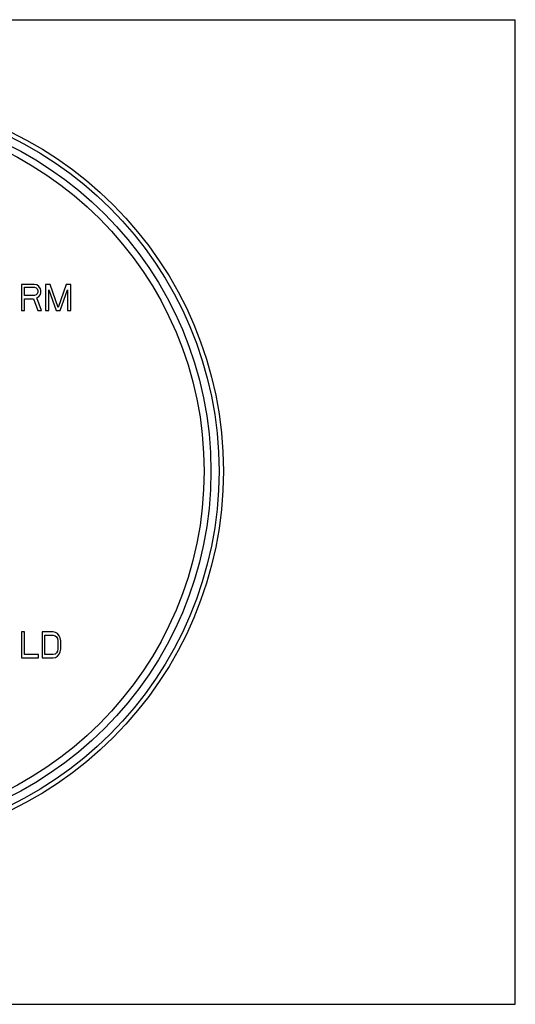
# Model space of a CAD drawing. Units: inches. Extents: x 0 to 11, y 0 to 8.5.
# Drawn here: x 6.7 to 11, y 0 to 8.5 of the extents above; entities that cross this region are included whole.
import ezdxf

# ---------------------------------------------------------------- set-up
doc = ezdxf.new("R2010")
doc.units = ezdxf.units.IN
doc.header["$LTSCALE"] = 0.605
doc.header["$MEASUREMENT"] = 0
doc.layers.get('0').update_dxf_attribs({"linetype": 'CONTINUOUS'})

msp = doc.modelspace()

# ---------------------------------------------------------------- linework, layer by layer
at = {"color": 7, "linetype": 'Continuous'}
for p, q in [((0, 8.5), (11, 8.5)), ((11, 0), (11, 8.5)), ((6.7329, 6.215), (6.7329, 5.99)), ((6.8417, 6.215), (6.7329, 6.215)), ((6.8644, 6.2102), (6.8417, 6.215)), ((6.8825, 6.1959), (6.8644, 6.2102)), ((6.9415, 6.215), (6.9415, 5.99)), ((6.9823, 6.215), (6.9415, 6.215)), ((7.0503, 6.014), (6.9823, 6.215)), ((7.1183, 6.215), (7.0503, 6.014)), ((7.1591, 6.215), (7.1183, 6.215)), ((7.1591, 5.99), (7.1591, 6.215)), ((6.7601, 6.1193), (6.7601, 6.1911)), ((6.7601, 6.1911), (6.8463, 6.1911)), ((6.8463, 6.1911), (6.8599, 6.1863)), ((6.8599, 6.1241), (6.8463, 6.1193)), ((6.8599, 6.1863), (6.8689, 6.1767)), ((6.8689, 6.1336), (6.8599, 6.1241)), ((6.8689, 6.1767), (6.8735, 6.1624)), ((6.8735, 6.148), (6.8689, 6.1336)), ((6.8735, 6.1624), (6.8735, 6.148)), ((6.8961, 6.1767), (6.8825, 6.1959)), ((6.8825, 6.1097), (6.8961, 6.1289)), ((6.9007, 6.1624), (6.8961, 6.1767)), ((6.8961, 6.1289), (6.9007, 6.1432)), ((6.9007, 6.1432), (6.9007, 6.1624)), ((6.9687, 5.99), (6.9687, 6.1672)), ((6.9687, 6.1672), (7.0322, 5.99)), ((7.0684, 5.99), (7.1319, 6.1672)), ((7.1319, 6.1672), (7.1319, 5.99)), ((6.8463, 6.1193), (6.7601, 6.1193)), ((6.7601, 5.99), (6.7601, 6.0906)), ((6.7601, 6.0906), (6.8372, 6.0906)), ((6.8372, 6.0906), (6.8735, 5.99)), ((6.8644, 6.1001), (6.8825, 6.1097)), ((6.9052, 5.99), (6.8644, 6.1001)), ((6.7329, 5.99), (6.7601, 5.99)), ((6.8735, 5.99), (6.9052, 5.99)), ((6.9415, 5.99), (6.9687, 5.99)), ((7.0322, 5.99), (7.0684, 5.99)), ((7.1319, 5.99), (7.1591, 5.99)), ((6.7585, 3.215), (6.7344, 3.215)), ((6.7344, 3.215), (6.7344, 2.99)), ((6.7585, 3.0187), (6.7585, 3.215)), ((7.0075, 3.215), (6.9111, 3.215)), ((6.9111, 3.215), (6.9111, 2.99)), ((6.9352, 3.1863), (7.0075, 3.1863)), ((6.9352, 3.0187), (6.9352, 3.1863)), ((7.0276, 3.2102), (7.0075, 3.215)), ((7.0075, 3.1863), (7.0236, 3.1815)), ((7.0236, 3.1815), (7.0356, 3.1719)), ((7.0436, 3.2007), (7.0276, 3.2102)), ((7.0356, 3.1719), (7.0436, 3.1576)), ((7.0597, 3.1815), (7.0436, 3.2007)), ((7.0436, 3.1576), (7.0477, 3.1384)), ((7.0677, 3.1624), (7.0597, 3.1815)), ((7.0718, 3.1384), (7.0677, 3.1624)), ((7.0477, 3.0666), (7.0436, 3.0475)), ((7.0477, 3.1384), (7.0477, 3.0666)), ((7.0677, 3.0427), (7.0718, 3.0666)), ((7.0718, 3.0666), (7.0718, 3.1384)), ((6.7344, 2.99), (6.879, 2.99)), ((6.879, 3.0187), (6.7585, 3.0187)), ((6.879, 2.99), (6.879, 3.0187)), ((6.9111, 2.99), (7.0075, 2.99)), ((7.0075, 3.0187), (6.9352, 3.0187)), ((7.0236, 3.0235), (7.0075, 3.0187)), ((7.0075, 2.99), (7.0276, 2.9948)), ((7.0356, 3.0331), (7.0236, 3.0235)), ((7.0276, 2.9948), (7.0436, 3.0044)), ((7.0436, 3.0475), (7.0356, 3.0331)), ((7.0436, 3.0044), (7.0597, 3.0235)), ((7.0597, 3.0235), (7.0677, 3.0427)), ((0, 0), (11, 0))]:
    msp.add_line(p, q, dxfattribs=at)
for radius in [3.25, 3.2116, 3.1422, 3.0828]:
    msp.add_circle((5.2284, 4.6025), radius, dxfattribs=at)

doc.saveas('drawing.dxf')
